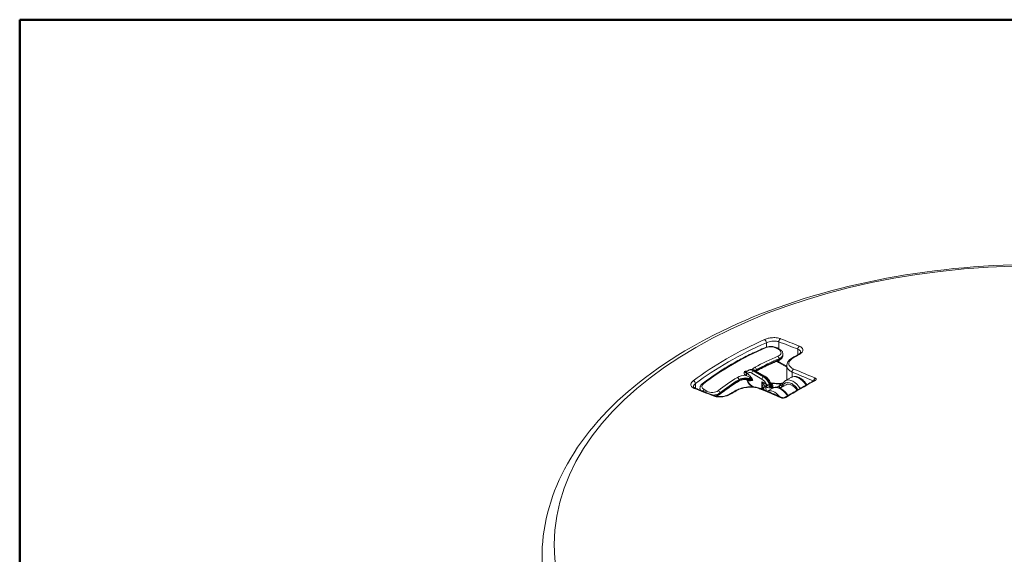
# Model space of a CAD drawing. Units: inches. Extents: x 2 to 108, y 2 to 83.
# Drawn here: x 2 to 28, y 69 to 83 of the extents above; entities that cross this region are included whole.
import ezdxf

# ---------------------------------------------------------------- set-up
doc = ezdxf.new("R2010")
doc.units = ezdxf.units.IN
doc.header["$LTSCALE"] = 10
doc.header["$MEASUREMENT"] = 0
doc.layers.get('0').update_dxf_attribs({"lineweight": 25})
for name, color, linetype, lineweight in [('Border (ANSI)', 7, 'Continuous', 80), ('Visible (ANSI)', 7, 'Continuous', 9), ('Visible Narrow (ANSI)', 7, 'Continuous', 5)]:
    doc.layers.add(name, color=color, linetype=linetype, lineweight=lineweight)

# ---------------------------------------------------------------- blocks, each defined once
blk = doc.blocks.new('Borders WWS Border')
at = {"layer": 'Border (ANSI)', "lineweight": 50}
for p, q in [((0.2, 8.3), (10.8, 8.3)), ((0.2, 0.2), (0.2, 8.3))]:
    blk.add_line(p, q, dxfattribs=at)

msp = doc.modelspace()

# ---------------------------------------------------------------- linework, layer by layer
at = {"layer": 'Visible (ANSI)'}
for p, q in [((21.761, 74.417), (21.695, 74.455)), ((21.845, 74.272), (21.845, 74.292)), ((21.941, 73.993), (21.941, 73.621)), ((20.945, 73.873), (20.962, 73.883)), ((21.112, 73.873), (21.377, 73.72)), ((21.295, 73.418), (21.295, 73.553)), ((21.773, 73.409), (21.927, 73.498)), ((21.912, 73.605), (22.063, 73.692)), ((19.687, 73.392), (19.687, 73.412)), ((21.045, 73.45), (21.057, 73.442)), ((21.435, 73.329), (21.577, 73.411)), ((15.581, 69.118), (15.581, 69.085))]:
    msp.add_line(p, q, dxfattribs=at)
msp.add_ellipse((28.465, 69.34), major_axis=(-12.569, 0), ratio=0.57735, dxfattribs=at)
for centre, major_axis, ratio, start_param, end_param in [((22.077, 73.238), (-0.15, 0.26), 0.57735, 4.82576, 6.283185), ((20.487, 73.199), (-0.0321, 0.0537), 0.5665, 0.000025, 0.000032)]:
    msp.add_ellipse(centre, major_axis=major_axis, ratio=ratio, start_param=start_param, end_param=end_param, dxfattribs=at)
for points, knots in [([(15.581, 69.118), (15.598, 69.912), (15.825, 70.703), (16.675, 72.213), (17.311, 72.931), (18.94, 74.226), (19.944, 74.799), (22.205, 75.728), (23.463, 76.084), (26.102, 76.544), (27.482, 76.65), (30.228, 76.601), (31.593, 76.447), (34.176, 75.895), (35.393, 75.496), (37.558, 74.487), (38.506, 73.877), (40.025, 72.498), (40.599, 71.73), (41.199, 70.332), (41.335, 69.726), (41.348, 69.118)], [3.939334, 3.939334, 3.939334, 3.939334, 4.240944, 4.240944, 4.554903, 4.554903, 4.879179, 4.879179, 5.204294, 5.204294, 5.528528, 5.528528, 5.852441, 5.852441, 6.176818, 6.176818, 6.502055, 6.502055, 6.825369, 6.825369, 7.056241, 7.056241, 7.056241, 7.056241]), ([(21.695, 74.455), (21.678, 74.465), (21.659, 74.473), (21.62, 74.486), (21.599, 74.49), (21.557, 74.496), (21.535, 74.497), (21.492, 74.495), (21.47, 74.492), (21.429, 74.484), (21.409, 74.478), (21.391, 74.47)], [0, 0, 0, 0, 0.283531, 0.283531, 0.567062, 0.567062, 0.850594, 0.850594, 1.134125, 1.134125, 1.417656, 1.417656, 1.417656, 1.417656]), ([(21.391, 74.47), (21.265, 74.417), (21.142, 74.361), (20.903, 74.246), (20.786, 74.187), (20.56, 74.064), (20.449, 74), (20.236, 73.869), (20.133, 73.802), (19.933, 73.663), (19.837, 73.592), (19.745, 73.519)], [1.4176561, 1.4176561, 1.4176561, 1.4176561, 1.4789122, 1.4789122, 1.5401683, 1.5401683, 1.6014244, 1.6014244, 1.6626805, 1.6626805, 1.7239366, 1.7239366, 1.7239366, 1.7239366]), ([(21.845, 74.272), (21.845, 74.259), (21.843, 74.247), (21.835, 74.223), (21.83, 74.212), (21.816, 74.191), (21.808, 74.182), (21.79, 74.165), (21.78, 74.158), (21.758, 74.144), (21.747, 74.138), (21.735, 74.133)], [0.7853982, 0.7853982, 0.7853982, 0.7853982, 0.9711473, 0.9711473, 1.1568965, 1.1568965, 1.3426456, 1.3426456, 1.5283947, 1.5283947, 1.7141439, 1.7141439, 1.7141439, 1.7141439]), ([(21.845, 74.292), (21.845, 74.303), (21.844, 74.313), (21.838, 74.333), (21.834, 74.343), (21.824, 74.361), (21.818, 74.37), (21.804, 74.385), (21.796, 74.392), (21.78, 74.406), (21.771, 74.412), (21.761, 74.417)], [5.4977871, 5.4977871, 5.4977871, 5.4977871, 5.6548668, 5.6548668, 5.8119464, 5.8119464, 5.969026, 5.969026, 6.1261057, 6.1261057, 6.2831853, 6.2831853, 6.2831853, 6.2831853]), ([(22.245, 74.286), (22.236, 74.281), (22.226, 74.276), (22.206, 74.265), (22.197, 74.259), (22.177, 74.249), (22.168, 74.243), (22.148, 74.232), (22.138, 74.227), (22.119, 74.216), (22.109, 74.211), (22.099, 74.205)], [1.55217493, 1.55217493, 1.55217493, 1.55217493, 1.552782016, 1.552782016, 1.553389102, 1.553389102, 1.553996189, 1.553996189, 1.554603275, 1.554603275, 1.555210362, 1.555210362, 1.555210362, 1.555210362]), ([(22.307, 74.347), (22.307, 74.346), (22.306, 74.344), (22.305, 74.34), (22.303, 74.336), (22.298, 74.329), (22.295, 74.324), (22.285, 74.314), (22.279, 74.308), (22.264, 74.297), (22.255, 74.292), (22.245, 74.286)], [0.6419372, 0.6419372, 0.6419372, 0.6419372, 0.7694036, 0.7694036, 0.89687, 0.89687, 1.0243364, 1.0243364, 1.1518028, 1.1518028, 1.2792692, 1.2792692, 1.2792692, 1.2792692]), ([(21.735, 74.133), (21.693, 74.115), (21.653, 74.097), (21.572, 74.061), (21.531, 74.042), (21.452, 74.005), (21.412, 73.986), (21.334, 73.948), (21.295, 73.928), (21.22, 73.89), (21.184, 73.871), (21.148, 73.853)], [1.42744876, 1.42744876, 1.42744876, 1.42744876, 1.44764116, 1.44764116, 1.46783356, 1.46783356, 1.48802596, 1.48802596, 1.50821836, 1.50821836, 1.52735639, 1.52735639, 1.52735639, 1.52735639]), ([(22.099, 74.205), (22.081, 74.195), (22.064, 74.184), (22.033, 74.161), (22.019, 74.148), (21.993, 74.122), (21.981, 74.108), (21.962, 74.078), (21.955, 74.062), (21.944, 74.028), (21.941, 74.01), (21.941, 73.993)], [0.0000007, 0.0000007, 0.0000007, 0.0000007, 0.1725997, 0.1725997, 0.3451987, 0.3451987, 0.5177977, 0.5177977, 0.6903967, 0.6903967, 0.8629957, 0.8629957, 0.8629957, 0.8629957]), ([(20.902, 73.834), (20.903, 73.834), (20.903, 73.834), (20.903, 73.834), (20.904, 73.834), (20.904, 73.835), (20.904, 73.835), (20.905, 73.836), (20.905, 73.836), (20.906, 73.837), (20.906, 73.837), (20.906, 73.837)], [2.3561945, 2.3561945, 2.3561945, 2.3561945, 2.4085544, 2.4085544, 2.4609142, 2.4609142, 2.5132741, 2.5132741, 2.565634, 2.565634, 2.6179939, 2.6179939, 2.6179939, 2.6179939]), ([(20.945, 73.873), (20.942, 73.871), (20.939, 73.869), (20.933, 73.865), (20.93, 73.863), (20.925, 73.858), (20.922, 73.856), (20.917, 73.851), (20.915, 73.848), (20.91, 73.843), (20.908, 73.84), (20.906, 73.837)], [5.4977871, 5.4977871, 5.4977871, 5.4977871, 5.550147, 5.550147, 5.6025069, 5.6025069, 5.6548668, 5.6548668, 5.7072267, 5.7072267, 5.7595865, 5.7595865, 5.7595865, 5.7595865]), ([(20.962, 73.883), (20.971, 73.888), (20.981, 73.892), (21.002, 73.898), (21.012, 73.899), (21.033, 73.899), (21.043, 73.898), (21.064, 73.894), (21.074, 73.891), (21.093, 73.883), (21.103, 73.879), (21.112, 73.873)], [0.7853982, 0.7853982, 0.7853982, 0.7853982, 0.9424778, 0.9424778, 1.0995574, 1.0995574, 1.2566371, 1.2566371, 1.4137167, 1.4137167, 1.5707963, 1.5707963, 1.5707963, 1.5707963]), ([(19.745, 73.519), (19.738, 73.514), (19.732, 73.509), (19.72, 73.496), (19.715, 73.49), (19.706, 73.476), (19.701, 73.469), (19.695, 73.454), (19.692, 73.446), (19.688, 73.429), (19.687, 73.42), (19.687, 73.412)], [1.7239366, 1.7239366, 1.7239366, 1.7239366, 1.8503882, 1.8503882, 1.9768397, 1.9768397, 2.1032913, 2.1032913, 2.2297429, 2.2297429, 2.3561945, 2.3561945, 2.3561945, 2.3561945]), ([(20.685, 73.586), (20.651, 73.564), (20.616, 73.542), (20.549, 73.497), (20.515, 73.475), (20.449, 73.43), (20.416, 73.407), (20.351, 73.361), (20.319, 73.338), (20.256, 73.291), (20.225, 73.268), (20.195, 73.244)], [1.6131819, 1.6131819, 1.6131819, 1.6131819, 1.6333743, 1.6333743, 1.6535667, 1.6535667, 1.6737591, 1.6737591, 1.6939515, 1.6939515, 1.7141439, 1.7141439, 1.7141439, 1.7141439]), ([(20.685, 73.586), (20.697, 73.593), (20.709, 73.599), (20.738, 73.611), (20.753, 73.616), (20.786, 73.625), (20.803, 73.628), (20.839, 73.633), (20.858, 73.634), (20.894, 73.634), (20.913, 73.633), (20.931, 73.631)], [4.670003, 4.670003, 4.670003, 4.670003, 4.873562, 4.873562, 5.077121, 5.077121, 5.28068, 5.28068, 5.484239, 5.484239, 5.687798, 5.687798, 5.687798, 5.687798]), ([(20.901, 73.627), (20.9, 73.629), (20.899, 73.63), (20.898, 73.632), (20.898, 73.633), (20.898, 73.634)], [3.66519143, 3.66519143, 3.66519143, 3.66519143, 3.69948484, 3.69948484, 3.71387403, 3.71387403, 3.71387403, 3.71387403]), ([(20.901, 73.627), (20.906, 73.613), (20.913, 73.598), (20.928, 73.57), (20.936, 73.556), (20.955, 73.53), (20.965, 73.518), (20.986, 73.495), (20.997, 73.484), (21.02, 73.465), (21.032, 73.457), (21.045, 73.45)], [0.523599, 0.523599, 0.523599, 0.523599, 0.733038, 0.733038, 0.942478, 0.942478, 1.151917, 1.151917, 1.361357, 1.361357, 1.570796, 1.570796, 1.570796, 1.570796]), ([(21.295, 73.553), (21.295, 73.554), (21.295, 73.555), (21.295, 73.559), (21.295, 73.562), (21.297, 73.566), (21.298, 73.568), (21.3, 73.571), (21.301, 73.572), (21.302, 73.573), (21.302, 73.573), (21.302, 73.573)], [0, 0, 0, 0, 0.00813526, 0.00813526, 0.03942553, 0.03942553, 0.06210886, 0.06210886, 0.08343135, 0.08343135, 0.08378346, 0.08378346, 0.08378346, 0.08378346]), ([(21.377, 73.72), (21.39, 73.713), (21.402, 73.704), (21.425, 73.685), (21.436, 73.675), (21.457, 73.652), (21.467, 73.639), (21.486, 73.613), (21.494, 73.6), (21.509, 73.572), (21.516, 73.557), (21.522, 73.542)], [1.570796, 1.570796, 1.570796, 1.570796, 1.780236, 1.780236, 1.989675, 1.989675, 2.199115, 2.199115, 2.408554, 2.408554, 2.617994, 2.617994, 2.617994, 2.617994]), ([(21.541, 73.543), (21.534, 73.544), (21.527, 73.545), (21.52, 73.547), (21.52, 73.547), (21.52, 73.547)], [2.26920591, 2.26920591, 2.26920591, 2.26920591, 2.33172538, 2.33172538, 2.33474189, 2.33474189, 2.33474189, 2.33474189]), ([(21.532, 73.52), (21.531, 73.521), (21.53, 73.523), (21.529, 73.526), (21.528, 73.527), (21.527, 73.53), (21.526, 73.532), (21.525, 73.535), (21.524, 73.536), (21.523, 73.539), (21.522, 73.541), (21.522, 73.542)], [5.5881195, 5.5881195, 5.5881195, 5.5881195, 5.6224129, 5.6224129, 5.6567063, 5.6567063, 5.6909997, 5.6909997, 5.7252931, 5.7252931, 5.7595865, 5.7595865, 5.7595865, 5.7595865]), ([(21.553, 73.541), (21.553, 73.541), (21.552, 73.542), (21.55, 73.542), (21.549, 73.542), (21.548, 73.542), (21.547, 73.542), (21.545, 73.542), (21.544, 73.542), (21.543, 73.543), (21.542, 73.543), (21.541, 73.543)], [0, 0, 0, 0, 0.00768684, 0.00768684, 0.01537368, 0.01537368, 0.02306051, 0.02306051, 0.03074735, 0.03074735, 0.03843419, 0.03843419, 0.03843419, 0.03843419]), ([(21.79, 73.534), (21.775, 73.534), (21.759, 73.533), (21.727, 73.533), (21.711, 73.533), (21.679, 73.533), (21.664, 73.534), (21.632, 73.535), (21.616, 73.536), (21.585, 73.539), (21.569, 73.54), (21.553, 73.541)], [2.2931854, 2.2931854, 2.2931854, 2.2931854, 2.3397833, 2.3397833, 2.3863811, 2.3863811, 2.4329789, 2.4329789, 2.4795768, 2.4795768, 2.5261746, 2.5261746, 2.5261746, 2.5261746]), ([(21.79, 73.534), (21.803, 73.535), (21.816, 73.536), (21.836, 73.539), (21.842, 73.54), (21.849, 73.541)], [0, 0, 0, 0, 0.1122682, 0.1122682, 0.1705394, 0.1705394, 0.1705394, 0.1705394]), ([(21.828, 73.503), (21.829, 73.504), (21.829, 73.504), (21.83, 73.504), (21.83, 73.505), (21.831, 73.506), (21.831, 73.506), (21.832, 73.508), (21.833, 73.508), (21.834, 73.51), (21.834, 73.512), (21.835, 73.513)], [2.3561945, 2.3561945, 2.3561945, 2.3561945, 2.4402327, 2.4402327, 2.5242709, 2.5242709, 2.6083091, 2.6083091, 2.6923472, 2.6923472, 2.7763854, 2.7763854, 2.7763854, 2.7763854]), ([(21.835, 73.513), (21.838, 73.521), (21.842, 73.528), (21.85, 73.543), (21.854, 73.549), (21.864, 73.563), (21.869, 73.569), (21.88, 73.581), (21.886, 73.586), (21.899, 73.596), (21.905, 73.601), (21.912, 73.605)], [0.3652072, 0.3652072, 0.3652072, 0.3652072, 0.4492454, 0.4492454, 0.5332836, 0.5332836, 0.6173218, 0.6173218, 0.70136, 0.70136, 0.7853982, 0.7853982, 0.7853982, 0.7853982]), ([(22.661, 73.612), (22.609, 73.583), (22.558, 73.554), (22.455, 73.495), (22.404, 73.466), (22.301, 73.407), (22.25, 73.377), (22.147, 73.318), (22.096, 73.288), (21.993, 73.228), (21.942, 73.198), (21.891, 73.168)], [1.56281067, 1.56281067, 1.56281067, 1.56281067, 1.56600492, 1.56600492, 1.56919917, 1.56919917, 1.57239343, 1.57239343, 1.57558768, 1.57558768, 1.5787805, 1.5787805, 1.5787805, 1.5787805]), ([(22.063, 73.692), (22.084, 73.704), (22.109, 73.712), (22.161, 73.716), (22.19, 73.713), (22.25, 73.695), (22.282, 73.68), (22.344, 73.637), (22.374, 73.61), (22.424, 73.555), (22.445, 73.528), (22.463, 73.5)], [0.785398, 0.785398, 0.785398, 0.785398, 1.045367, 1.045367, 1.329812, 1.329812, 1.657296, 1.657296, 1.998762, 1.998762, 2.267361, 2.267361, 2.267361, 2.267361]), ([(22.662, 73.613), (22.662, 73.613), (22.662, 73.613), (22.662, 73.613), (22.661, 73.613), (22.661, 73.612), (22.661, 73.612), (22.661, 73.612)], [1.63763195, 1.63763195, 1.63763195, 1.63763195, 1.64307076, 1.64307076, 1.67434268, 1.67434268, 1.67588042, 1.67588042, 1.67588042, 1.67588042]), ([(19.567, 73.407), (19.558, 73.411), (19.551, 73.414), (19.538, 73.422), (19.533, 73.426), (19.525, 73.433), (19.522, 73.436), (19.518, 73.441), (19.517, 73.443), (19.517, 73.446), (19.516, 73.447), (19.516, 73.448)], [3.882952, 3.882952, 3.882952, 3.882952, 4.0080411, 4.0080411, 4.1331302, 4.1331302, 4.2582194, 4.2582194, 4.3833085, 4.3833085, 4.5083977, 4.5083977, 4.5083977, 4.5083977]), ([(20.06, 73.213), (20.027, 73.226), (19.994, 73.239), (19.928, 73.265), (19.895, 73.278), (19.83, 73.304), (19.797, 73.317), (19.731, 73.343), (19.698, 73.356), (19.633, 73.382), (19.6, 73.395), (19.567, 73.407)], [4.8635165, 4.8635165, 4.8635165, 4.8635165, 4.86556867, 4.86556867, 4.86762084, 4.86762084, 4.86967302, 4.86967302, 4.87172519, 4.87172519, 4.87377737, 4.87377737, 4.87377737, 4.87377737]), ([(19.692, 73.358), (19.692, 73.359), (19.692, 73.36), (19.689, 73.37), (19.687, 73.381), (19.687, 73.392)], [3.7607329, 3.7607329, 3.7607329, 3.7607329, 3.7699112, 3.7699112, 3.9269908, 3.9269908, 3.9269908, 3.9269908]), ([(20.455, 73.253), (20.438, 73.242), (20.418, 73.233), (20.372, 73.216), (20.347, 73.208), (20.293, 73.197), (20.264, 73.193), (20.208, 73.189), (20.18, 73.189), (20.129, 73.194), (20.105, 73.198), (20.076, 73.207), (20.067, 73.209), (20.06, 73.213)], [0.000001, 0.000001, 0.000001, 0.000001, 0.220416, 0.220416, 0.452131, 0.452131, 0.691188, 0.691188, 0.933106, 0.933106, 1.172103, 1.172103, 1.279303, 1.279303, 1.279303, 1.279303]), ([(20.195, 73.244), (20.177, 73.23), (20.156, 73.219), (20.123, 73.206), (20.112, 73.203), (20.101, 73.2)], [1.4274488, 1.4274488, 1.4274488, 1.4274488, 1.7684922, 1.7684922, 1.9230391, 1.9230391, 1.9230391, 1.9230391]), ([(20.601, 73.34), (20.591, 73.334), (20.581, 73.328), (20.562, 73.317), (20.552, 73.311), (20.532, 73.299), (20.523, 73.293), (20.503, 73.282), (20.494, 73.276), (20.474, 73.264), (20.464, 73.258), (20.455, 73.253)], [1.58638241, 1.58638241, 1.58638241, 1.58638241, 1.586989496, 1.586989496, 1.587596581, 1.587596581, 1.588203667, 1.588203667, 1.588810753, 1.588810753, 1.589417839, 1.589417839, 1.589417839, 1.589417839]), ([(21.267, 73.399), (21.23, 73.414), (21.188, 73.426), (21.1, 73.44), (21.053, 73.444), (20.958, 73.443), (20.909, 73.439), (20.813, 73.422), (20.766, 73.41), (20.678, 73.38), (20.637, 73.361), (20.601, 73.34)], [0, 0, 0, 0, 0.346272, 0.346272, 0.692545, 0.692545, 1.038817, 1.038817, 1.385089, 1.385089, 1.731362, 1.731362, 1.731362, 1.731362]), ([(21.829, 73.162), (21.791, 73.178), (21.754, 73.194), (21.679, 73.226), (21.641, 73.242), (21.566, 73.274), (21.529, 73.289), (21.454, 73.321), (21.416, 73.337), (21.342, 73.368), (21.304, 73.383), (21.267, 73.399)], [4.84078001, 4.84078001, 4.84078001, 4.84078001, 4.8431127, 4.8431127, 4.84544539, 4.84544539, 4.84777809, 4.84777809, 4.85011078, 4.85011078, 4.85244347, 4.85244347, 4.85244347, 4.85244347]), ([(21.302, 73.389), (21.302, 73.389), (21.302, 73.389), (21.301, 73.391), (21.3, 73.394), (21.298, 73.398), (21.297, 73.4), (21.295, 73.407), (21.295, 73.413), (21.295, 73.418)], [-0.00035271, -0.00035271, -0.00035271, -0.00035271, 0, 0, 0.01796935, 0.01796935, 0.03648239, 0.03648239, 0.07970243, 0.07970243, 0.07970243, 0.07970243]), ([(21.34, 73.372), (21.339, 73.375), (21.338, 73.377), (21.336, 73.382), (21.335, 73.384), (21.333, 73.387), (21.332, 73.388), (21.331, 73.39), (21.331, 73.39), (21.331, 73.39)], [2.2692059, 2.2692059, 2.2692059, 2.2692059, 2.3317254, 2.3317254, 2.3942448, 2.3942448, 2.4567643, 2.4567643, 2.5061145, 2.5061145, 2.5061145, 2.5061145]), ([(21.34, 73.372), (21.34, 73.371), (21.341, 73.371), (21.341, 73.37), (21.341, 73.37), (21.341, 73.369), (21.341, 73.368), (21.341, 73.368), (21.342, 73.368), (21.342, 73.368)], [0, 0, 0, 0, 0.00768684, 0.00768684, 0.01537368, 0.01537368, 0.02306051, 0.02306051, 0.02426571, 0.02426571, 0.02426571, 0.02426571]), ([(21.978, 73.219), (21.962, 73.243), (21.944, 73.266), (21.899, 73.319), (21.869, 73.347), (21.806, 73.393), (21.773, 73.411), (21.708, 73.432), (21.675, 73.436), (21.619, 73.43), (21.597, 73.423), (21.577, 73.411)], [4.014354, 4.014354, 4.014354, 4.014354, 4.245215, 4.245215, 4.583614, 4.583614, 4.925052, 4.925052, 5.255295, 5.255295, 5.497787, 5.497787, 5.497787, 5.497787]), ([(21.891, 73.168), (21.89, 73.167), (21.888, 73.167), (21.885, 73.165), (21.883, 73.164), (21.877, 73.162), (21.874, 73.162), (21.868, 73.16), (21.864, 73.16), (21.856, 73.159), (21.853, 73.159), (21.845, 73.159), (21.842, 73.159), (21.837, 73.16), (21.834, 73.16), (21.831, 73.161), (21.83, 73.162), (21.829, 73.162), (21.829, 73.162), (21.829, 73.162)], [1.0088981, 1.0088981, 1.0088981, 1.0088981, 1.0425132, 1.0425132, 1.0801171, 1.0801171, 1.1219536, 1.1219536, 1.1671577, 1.1671577, 1.213757, 1.213757, 1.2591183, 1.2591183, 1.3007856, 1.3007856, 1.3376769, 1.3376769, 1.3427106, 1.3427106, 1.3427106, 1.3427106])]:
    msp.add_open_spline(points, degree=3, knots=knots, dxfattribs=at)
at = {"layer": 'Visible Narrow (ANSI)'}
for p, q in [((21.412, 74.592), (21.412, 74.478)), ((21.74, 74.616), (21.74, 74.43)), ((21.67, 74.453), (21.736, 74.414)), ((22.232, 74.422), (22.232, 74.279)), ((21.729, 74.078), (21.941, 73.955)), ((21.74, 74.135), (21.74, 74.096)), ((21.941, 73.98), (21.74, 74.096)), ((21.745, 74.156), (21.745, 74.176)), ((20.858, 73.85), (20.84, 73.84)), ((21.034, 73.799), (21.299, 73.646)), ((21.087, 73.871), (21.07, 73.86)), ((21.335, 73.707), (21.07, 73.86)), ((21.087, 73.871), (21.352, 73.718)), ((21.152, 73.872), (21.152, 73.893)), ((22.086, 73.828), (22.086, 73.703)), ((19.568, 73.527), (19.568, 73.407)), ((20.696, 73.629), (20.696, 73.608)), ((21.091, 73.44), (21.034, 73.473)), ((21.056, 73.613), (21.056, 73.633)), ((21.416, 73.507), (21.302, 73.573)), ((21.335, 73.707), (21.352, 73.718)), ((21.506, 73.527), (21.488, 73.517)), ((21.763, 73.475), (21.69, 73.433)), ((21.792, 73.525), (21.766, 73.51)), ((19.863, 73.333), (19.796, 73.371)), ((20.204, 73.267), (20.204, 73.287)), ((21.302, 73.389), (21.334, 73.371)), ((21.564, 73.422), (21.582, 73.432))]:
    msp.add_line(p, q, dxfattribs=at)
for centre, major_axis, ratio, start_param, end_param in [((21.374, 74.62), (-0.0253, 0.0571), 0.493051, 3.984308, 5.722089), ((21.528, 74.371), (0.2, 0), 0.57735, 0.785398, 2.203054), ((29.54, 14.787), (34.326, -59.455), 0.57735, 2.507322, 2.517582), ((29.585, 14.813), (-34.358, 59.509), 0.57735, 5.648915, 5.659177), ((22.276, 74.447), (0.0233, 0.058), 0.657691, 0.674454, 2.268311), ((25.887, 70.936), (7.575, 0), 0.57735, 2.203054, 2.509335), ((26.311, 70.692), (-7.675, 0), 0.57735, 5.35444, 5.455402), ((21.41, 74.424), (-0.0195, 0.0461), 0.482523, 5.563479, 6.283185), ((21.67, 74.412), (0.025, 0.0433), 0.57735, 0, 0.785398), ((21.595, 74.333), (0.2, 0), 0.57735, 5.35444, 7.068583), ((21.715, 74.199), (0.0198, -0.0459), 0.48895, 0.847496, 2.418292), ((21.736, 74.374), (0.025, 0.0433), 0.57735, 0, 0.785398), ((21.595, 74.292), (0.25, 0), 0.57735, 5.35444, 6.283185), ((21.595, 74.272), (0.25, 0), 0.57735, 5.35444, 6.283185), ((21.375, 18.259), (33.999, 58.888), 0.57735, 0.766777, 0.769812), ((22.276, 74.232), (-0.0304, 0.0546), 0.588012, 5.653663, 6.283178), ((26.311, 70.651), (7.625, 0), 0.57735, 2.212847, 2.313809), ((26.311, 70.63), (-7.625, 0), 0.57735, 5.35444, 5.455402), ((21.564, 73.981), (0.235, 0), 0.57735, 0.791925, 1.118675), ((21.564, 73.993), (-0.25, 0), 0.57735, 3.933317, 4.156993), ((21.715, 74.179), (0.0198, -0.0459), 0.48895, 0, 0.847496), ((22.13, 74.151), (-0.0305, 0.0545), 0.586278, 5.6521, 6.283191), ((20.88, 73.572), (-0.3, 0), 0.57735, 4.758025, 5.540173), ((20.84, 73.942), (0.062, -0.108), 0.57735, 5.497787, 6.283185), ((20.858, 73.952), (0.063, -0.108), 0.57735, 5.497787, 6.096221), ((20.863, 73.788), (0.0337, 0.037), 0.689424, 4.063989, 5.509458), ((20.866, 73.786), (-0.0321, -0.0383), 0.672763, 0.89523, 2.358841), ((20.881, 73.774), (-0.0295, -0.0404), 0.495871, 0.976465, 2.414304), ((20.947, 73.809), (-0.0409, 0.0288), 0.788675, 0, 0.967237), ((21.034, 73.636), (-0.1, 0.173), 0.57735, 5.497787, 6.481748), ((21.07, 73.656), (-0.125, 0.217), 0.57735, 5.497787, 6.283185), ((21.087, 73.667), (-0.125, 0.217), 0.57735, 5.497787, 6.283185), ((21.07, 73.82), (0.025, 0.0433), 0.57735, 0.785398, 2.356194), ((21.322, 73.827), (-0.3, 0), 0.57735, 5.455402, 5.867234), ((21.087, 73.83), (0.025, 0.0433), 0.57735, 0, 0.785398), ((21.322, 73.786), (0.25, 0), 0.57735, 2.313809, 2.52414), ((21.119, 73.914), (0.0234, -0.0442), 0.552368, 0.805711, 2.376508), ((21.322, 73.766), (-0.25, 0), 0.57735, 5.455402, 5.564995), ((21.119, 73.894), (0.0234, -0.0442), 0.552368, 0.217626, 0.805711), ((22.263, 73.345), (-0.2, 0.346), 0.57735, 4.796705, 6.283185), ((22.13, 73.853), (0.0239, 0.0577), 0.652294, 0.695714, 2.275645), ((28.864, 14.396), (34.334, -59.468), 0.57735, 2.484862, 2.496249), ((28.909, 14.422), (-34.365, 59.522), 0.57735, 5.626178, 5.637842), ((19.518, 73.549), (-0.0376, 0.0499), 0.651259, 3.852034, 5.589815), ((19.937, 73.453), (-0.2, 0), 0.57735, 5.650927, 7.068583), ((19.776, 73.48), (-0.0309, 0.0393), 0.658664, 5.408554, 6.283185), ((26.311, 70.692), (-7.675, 0), 0.57735, 5.540173, 5.641135), ((26.311, 70.651), (7.625, 0), 0.57735, 2.39858, 2.499542), ((26.311, 70.63), (-7.625, 0), 0.57735, 5.540173, 5.641135), ((20.659, 73.648), (0.0266, -0.0423), 0.601296, 0.763288, 2.334084), ((20.659, 73.628), (0.0266, -0.0423), 0.601296, 0, 0.763288), ((20.88, 73.531), (0.25, 0), 0.57735, 0.785398, 2.39858), ((20.88, 73.511), (-0.25, 0), 0.57735, 3.926991, 5.540173), ((20.947, 73.645), (-0.0466, -0.0181), 0.211325, 0, 0.379234), ((20.863, 73.604), (0.0337, 0.037), 0.689424, 5.760114, 5.998867), ((20.866, 73.602), (0.0321, 0.0383), 0.672763, 5.714805, 6.015473), ((20.881, 73.593), (0.0195, 0.046), 0.648674, 5.422012, 5.976536), ((21.034, 73.636), (-0.1, 0.173), 0.57735, 1.372234, 2.356194), ((21.07, 73.493), (-0.025, -0.0433), 0.57735, 5.497787, 6.283185), ((21.335, 73.667), (0.025, 0.0433), 0.57735, 0.785398, 2.356194), ((21.299, 73.483), (0.1, -0.173), 0.57735, 1.382805, 2.356194), ((21.335, 73.503), (-0.125, 0.217), 0.57735, 4.45059, 5.497787), ((21.352, 73.677), (0.025, 0.0433), 0.57735, 0, 0.785398), ((21.352, 73.513), (0.125, -0.217), 0.57735, 1.308997, 2.356194), ((21.381, 73.487), (0.025, 0.0433), 0.57735, 4.018938, 5.497787), ((21.404, 73.476), (-0.0172, -0.0469), 0.437448, 0.697156, 2.142624), ((21.457, 73.514), (0.0466, 0.0181), 0.211325, 4.026187, 5.344303), ((21.564, 73.524), (-0.062, 0.108), 0.57735, 1.308997, 2.356194), ((21.475, 73.524), (0.0466, 0.0181), 0.211325, 5.344303, 6.283185), ((21.582, 73.534), (0.062, -0.108), 0.57735, 4.45059, 5.497787), ((21.54, 73.579), (-0.025, -0.0433), 0.57735, 0.358513, 0.693451), ((21.559, 73.565), (-0.0337, -0.037), 0.689424, 0.139669, 0.922397), ((21.534, 73.494), (0.0075, 0.0494), 0.119431, 0, 0.553494), ((21.548, 73.492), (0.0049, 0.0498), 0.138121, 0, 0.622339), ((21.726, 74.13), (1.05, 0), 0.57735, 4.542409, 4.775398), ((21.777, 73.064), (-0.2, 0.346), 0.57735, 4.794851, 6.283185), ((21.763, 73.516), (0.05, 0.0014), 0.816384, 4.688909, 5.349863), ((21.766, 73.612), (0.062, -0.108), 0.57735, 5.497787, 6.283185), ((21.792, 73.484), (-0.0018, 0.05), 0.051413, 5.666769, 6.283185), ((21.73, 73.591), (0.087, -0.152), 0.57735, 0.013427, 0.420191), ((21.881, 73.494), (-0.0463, 0.0189), 0.74547, 0, 1.04753), ((22.077, 73.238), (-0.175, 0.303), 0.57735, 4.80959, 6.703376), ((22.112, 73.258), (-0.2, 0.346), 0.57735, 4.797443, 6.283185), ((22.301, 17.724), (34.089, 59.044), 0.57735, 0.77741, 0.793386), ((22.691, 73.617), (0.0246, 0.0575), 0.646521, 0.703276, 2.049171), ((27.344, 13.519), (34.358, -59.509), 0.57735, 2.507322, 2.517585), ((19.937, 73.412), (-0.25, 0), 0.57735, 0, 0.434228), ((19.937, 73.392), (-0.25, 0), 0.57735, 0, 0.237481), ((19.796, 73.33), (-0.025, -0.0433), 0.57735, 3.926991, 5.038586), ((19.863, 73.292), (-0.025, -0.0433), 0.57735, 3.926991, 4.808196), ((20.004, 73.414), (-0.2, 0), 0.57735, 0.785398, 2.499542), ((20.004, 73.373), (0.25, 0), 0.57735, 4.767777, 5.641135), ((20.036, 73.155), (0.0233, 0.058), 0.657691, 0, 0.720576), ((20.004, 73.353), (-0.25, 0), 0.57735, 1.797181, 2.499542), ((20.164, 73.304), (0.0306, -0.0396), 0.653907, 0.702684, 2.27348), ((20.164, 73.284), (0.0306, -0.0396), 0.653907, 0, 0.702684), ((20.487, 73.199), (-0.0321, 0.0536), 0.5665, 5.635045, 6.283185), ((21.375, 18.259), (33.999, 58.888), 0.57735, 0.800984, 0.80402), ((20.633, 73.286), (-0.032, 0.0537), 0.568289, 5.636507, 6.283185), ((21.243, 73.341), (0.0239, 0.0577), 0.652293, 0, 0.713984), ((28.021, 13.909), (34.365, -59.522), 0.57735, 2.484586, 2.496249), ((21.387, 73.409), (-0.0479, -0.0144), 0.771505, 4.550672, 6.045668), ((21.387, 73.388), (-0.0472, -0.0165), 0.831631, 6.010244, 6.283185), ((21.39, 73.4), (-0.0479, -0.0142), 0.804729, 4.47757, 6.048366), ((20.355, 73.298), (1, 0), 0.57735, 0.11678, 0.16998), ((21.39, 73.38), (-0.0479, -0.0142), 0.804729, 6.048366, 6.226117), ((20.355, 73.277), (1, 0), 0.57735, 0.156399, 0.16998), ((20.355, 73.339), (1.05, 0), 0.57735, 0.004528, 0.16998), ((21.626, 72.978), (-0.2, 0.346), 0.57735, 5.022095, 6.23994), ((21.784, 73.42), (0.0462, 0.019), 0.184263, 0.627853, 2.172927), ((21.759, 73.432), (-0.05, 0.0866), 0.57735, 4.439888, 4.484753), ((21.804, 73.105), (0.0246, 0.0575), 0.646521, 0, 0.721547), ((28.465, 69.026), (12.884, 0), 0.57735, 3.12925, 6.295528)]:
    msp.add_ellipse(centre, major_axis=major_axis, ratio=ratio, start_param=start_param, end_param=end_param, dxfattribs=at)
for points, knots in [([(21.368, 74.675), (21.018, 74.521), (20.687, 74.353), (20.066, 73.994), (19.776, 73.803), (19.51, 73.603)], [-6.687375, -6.687375, -6.687375, -6.687375, -3.343687, -3.343687, 0, 0, 0, 0]), ([(19.568, 73.527), (19.832, 73.726), (20.119, 73.915), (20.736, 74.271), (21.065, 74.438), (21.412, 74.592)], [0, 0, 0, 0, 3.343687, 3.343687, 6.687375, 6.687375, 6.687375, 6.687375]), ([(21.778, 74.697), (21.773, 74.699), (21.768, 74.701), (21.726, 74.714), (21.681, 74.722), (21.593, 74.725), (21.551, 74.722), (21.478, 74.711), (21.447, 74.704), (21.401, 74.689), (21.383, 74.683), (21.368, 74.675)], [-11.197502, -11.197502, -11.197502, -11.197502, -11.147125, -11.147125, -10.767925, -10.767925, -10.450301, -10.450301, -10.205974, -10.205974, -10.05327, -10.05327, -10.05327, -10.05327]), ([(21.412, 74.592), (21.425, 74.597), (21.438, 74.603), (21.476, 74.615), (21.5, 74.621), (21.559, 74.631), (21.592, 74.634), (21.663, 74.633), (21.699, 74.628), (21.732, 74.619), (21.736, 74.618), (21.74, 74.616)], [10.05327, 10.05327, 10.05327, 10.05327, 10.205974, 10.205974, 10.450301, 10.450301, 10.767925, 10.767925, 11.147125, 11.147125, 11.196965, 11.196965, 11.196965, 11.196965]), ([(21.778, 74.697), (21.777, 74.697), (21.777, 74.697), (21.774, 74.695), (21.771, 74.693), (21.765, 74.688), (21.763, 74.685), (21.755, 74.676), (21.751, 74.67), (21.744, 74.655), (21.741, 74.647), (21.739, 74.631), (21.739, 74.624), (21.74, 74.616)], [-0.0011751, -0.0011751, -0.0011751, -0.0011751, 0, 0, 0.0326348, 0.0326348, 0.0664505, 0.0664505, 0.1284644, 0.1284644, 0.190479, 0.190479, 0.2524947, 0.2524947, 0.2524947, 0.2524947]), ([(22.27, 74.287), (22.282, 74.293), (22.294, 74.301), (22.334, 74.33), (22.353, 74.356), (22.366, 74.402), (22.363, 74.423), (22.343, 74.457), (22.328, 74.47), (22.298, 74.49), (22.285, 74.496), (22.27, 74.502)], [-1.279269, -1.279269, -1.279269, -1.279269, -1.147397, -1.147397, -0.754166, -0.754166, -0.418981, -0.418981, -0.161147, -0.161147, 0, 0, 0, 0]), ([(22.232, 74.422), (22.243, 74.418), (22.254, 74.413), (22.278, 74.399), (22.29, 74.388), (22.303, 74.368), (22.307, 74.357), (22.307, 74.347)], [0, 0, 0, 0, 0.1611466, 0.1611466, 0.4189812, 0.4189812, 0.6419372, 0.6419372, 0.6419372, 0.6419372]), ([(21.729, 74.078), (21.73, 74.079), (21.732, 74.08), (21.734, 74.083), (21.735, 74.084), (21.737, 74.088), (21.738, 74.089), (21.739, 74.093), (21.74, 74.095), (21.74, 74.096)], [0, 0, 0, 0, 0.392699, 0.392699, 0.785398, 0.785398, 1.178097, 1.178097, 1.570796, 1.570796, 1.570796, 1.570796]), ([(21.941, 73.993), (21.941, 73.984), (21.942, 73.975), (21.952, 73.931), (21.975, 73.899), (22.031, 73.855), (22.057, 73.84), (22.086, 73.828)], [0.8629957, 0.8629957, 0.8629957, 0.8629957, 0.9856824, 0.9856824, 1.4559636, 1.4559636, 1.7313737, 1.7313737, 1.7313737, 1.7313737]), ([(22.124, 73.908), (22.099, 73.918), (22.077, 73.93), (22.027, 73.967), (22.007, 73.995), (21.994, 74.051), (21.999, 74.08), (22.028, 74.129), (22.047, 74.151), (22.087, 74.182), (22.105, 74.194), (22.124, 74.205)], [-1.731374, -1.731374, -1.731374, -1.731374, -1.455964, -1.455964, -0.985682, -0.985682, -0.547601, -0.547601, -0.210616, -0.210616, -0.000002, -0.000002, -0.000002, -0.000002]), ([(20.84, 73.84), (20.839, 73.829), (20.837, 73.818), (20.838, 73.794), (20.84, 73.781), (20.85, 73.761), (20.856, 73.754), (20.863, 73.747)], [-0.417284, -0.417284, -0.417284, -0.417284, -0.2721684, -0.2721684, -0.1046802, -0.1046802, 0, 0, 0, 0]), ([(20.905, 73.798), (20.9, 73.8), (20.896, 73.801), (20.884, 73.806), (20.876, 73.809), (20.859, 73.82), (20.85, 73.829), (20.84, 73.84)], [0, 0, 0, 0, 0.1046802, 0.1046802, 0.2721684, 0.2721684, 0.417284, 0.417284, 0.417284, 0.417284]), ([(20.918, 73.852), (20.917, 73.852), (20.916, 73.852), (20.896, 73.852), (20.877, 73.851), (20.858, 73.85)], [-0.1508964, -0.1508964, -0.1508964, -0.1508964, -0.1459412, -0.1459412, 0.0008686, 0.0008686, 0.0008686, 0.0008686]), ([(20.863, 73.747), (20.864, 73.747), (20.864, 73.747), (20.865, 73.746), (20.866, 73.745), (20.866, 73.745)], [0, 0, 0, 0, 0.00597931, 0.00597931, 0.01195863, 0.01195863, 0.01195863, 0.01195863]), ([(20.881, 73.739), (20.888, 73.737), (20.895, 73.734), (20.924, 73.722), (20.948, 73.71), (21.001, 73.678), (21.031, 73.657), (21.056, 73.633)], [0.0653583, 0.0653583, 0.0653583, 0.0653583, 0.13716, 0.13716, 0.356616, 0.356616, 0.6299427, 0.6299427, 0.6299427, 0.6299427]), ([(20.907, 73.798), (20.907, 73.798), (20.906, 73.798), (20.906, 73.798), (20.906, 73.798), (20.905, 73.798)], [-0.01195863, -0.01195863, -0.01195863, -0.01195863, -0.00597931, -0.00597931, 0, 0, 0, 0]), ([(21.056, 73.633), (21.036, 73.662), (21.015, 73.692), (20.975, 73.741), (20.956, 73.761), (20.93, 73.784), (20.923, 73.789), (20.917, 73.794)], [-0.6299427, -0.6299427, -0.6299427, -0.6299427, -0.356616, -0.356616, -0.13716, -0.13716, -0.0653583, -0.0653583, -0.0653583, -0.0653583]), ([(19.51, 73.603), (19.495, 73.591), (19.482, 73.579), (19.445, 73.533), (19.439, 73.498), (19.467, 73.441), (19.496, 73.419), (19.536, 73.403)], [-5.026901, -5.026901, -5.026901, -5.026901, -4.836045, -4.836045, -4.320801, -4.320801, -3.882628, -3.882628, -3.882628, -3.882628]), ([(19.516, 73.448), (19.516, 73.465), (19.523, 73.482), (19.545, 73.508), (19.555, 73.518), (19.568, 73.527)], [4.5083977, 4.5083977, 4.5083977, 4.5083977, 4.8360454, 4.8360454, 5.0269014, 5.0269014, 5.0269014, 5.0269014]), ([(20.905, 73.625), (20.906, 73.625), (20.906, 73.624), (20.906, 73.624), (20.907, 73.623), (20.907, 73.623)], [-0.01195862, -0.01195862, -0.01195862, -0.01195862, -0.00597931, -0.00597931, 0, 0, 0, 0]), ([(20.917, 73.613), (20.919, 73.612), (20.922, 73.611), (20.938, 73.606), (20.951, 73.603), (20.977, 73.6), (20.99, 73.601), (21.022, 73.605), (21.039, 73.609), (21.056, 73.613)], [-0.5635765, -0.5635765, -0.5635765, -0.5635765, -0.5364517, -0.5364517, -0.3884789, -0.3884789, -0.22711, -0.22711, 0.001008, 0.001008, 0.001008, 0.001008]), ([(21.056, 73.613), (21.035, 73.618), (21.01, 73.622), (20.969, 73.627), (20.951, 73.629), (20.933, 73.631), (20.932, 73.631), (20.931, 73.631)], [-0.001008, -0.001008, -0.001008, -0.001008, 0.22711, 0.22711, 0.3884789, 0.3884789, 0.3993915, 0.3993915, 0.3993915, 0.3993915]), ([(21.295, 73.553), (21.296, 73.547), (21.297, 73.541), (21.303, 73.518), (21.308, 73.502), (21.315, 73.478), (21.318, 73.47), (21.327, 73.441), (21.333, 73.421), (21.338, 73.404)], [0.2389459, 0.2389459, 0.2389459, 0.2389459, 0.2872965, 0.2872965, 0.4275501, 0.4275501, 0.5061424, 0.5061424, 0.7274274, 0.7274274, 0.7274274, 0.7274274]), ([(21.384, 73.448), (21.373, 73.462), (21.361, 73.477), (21.345, 73.499), (21.341, 73.505), (21.329, 73.522), (21.321, 73.533), (21.311, 73.549), (21.308, 73.554), (21.304, 73.564), (21.302, 73.569), (21.302, 73.573)], [-0.7274274, -0.7274274, -0.7274274, -0.7274274, -0.5061424, -0.5061424, -0.4275501, -0.4275501, -0.2872965, -0.2872965, -0.2237999, -0.2237999, -0.1557655, -0.1557655, -0.1557655, -0.1557655]), ([(21.431, 73.495), (21.428, 73.497), (21.426, 73.499), (21.421, 73.503), (21.419, 73.505), (21.416, 73.507)], [-0.07550533, -0.07550533, -0.07550533, -0.07550533, -0.03775266, -0.03775266, 0, 0, 0, 0]), ([(21.564, 73.422), (21.544, 73.427), (21.524, 73.436), (21.489, 73.455), (21.474, 73.465), (21.449, 73.481), (21.439, 73.488), (21.431, 73.495)], [-0.0008709, -0.0008709, -0.0008709, -0.0008709, 0.1460674, 0.1460674, 0.2921409, 0.2921409, 0.41641, 0.41641, 0.41641, 0.41641]), ([(21.532, 73.52), (21.539, 73.506), (21.546, 73.49), (21.563, 73.458), (21.573, 73.443), (21.582, 73.432)], [0.1085498, 0.1085498, 0.1085498, 0.1085498, 0.2721684, 0.2721684, 0.4172809, 0.4172809, 0.4172809, 0.4172809]), ([(21.537, 73.536), (21.539, 73.535), (21.541, 73.535), (21.545, 73.534), (21.547, 73.533), (21.548, 73.532)], [-0.03843419, -0.03843419, -0.03843419, -0.03843419, -0.0192171, -0.0192171, 0, 0, 0, 0]), ([(21.559, 73.524), (21.556, 73.527), (21.553, 73.529), (21.55, 73.532), (21.549, 73.532), (21.548, 73.532)], [0, 0, 0, 0, 0.03775266, 0.03775266, 0.04393954, 0.04393954, 0.04393954, 0.04393954]), ([(21.582, 73.432), (21.583, 73.443), (21.585, 73.454), (21.584, 73.478), (21.582, 73.491), (21.572, 73.51), (21.566, 73.518), (21.559, 73.524)], [-0.4172809, -0.4172809, -0.4172809, -0.4172809, -0.2721684, -0.2721684, -0.1046802, -0.1046802, 0, 0, 0, 0]), ([(21.763, 73.475), (21.76, 73.469), (21.756, 73.461), (21.75, 73.445), (21.749, 73.436), (21.751, 73.423), (21.752, 73.42), (21.753, 73.417)], [0, 0, 0, 0, 0.1142121, 0.1142121, 0.244464, 0.244464, 0.2972612, 0.2972612, 0.2972612, 0.2972612]), ([(21.766, 73.51), (21.765, 73.504), (21.764, 73.498), (21.763, 73.487), (21.763, 73.481), (21.763, 73.475)], [-0.1522104, -0.1522104, -0.1522104, -0.1522104, -0.0761052, -0.0761052, 0, 0, 0, 0]), ([(21.794, 73.484), (21.79, 73.487), (21.785, 73.49), (21.776, 73.498), (21.771, 73.504), (21.766, 73.51)], [0, 0, 0, 0, 0.0761052, 0.0761052, 0.1522104, 0.1522104, 0.1522104, 0.1522104]), ([(21.819, 73.44), (21.818, 73.444), (21.817, 73.448), (21.813, 73.46), (21.81, 73.467), (21.803, 73.476), (21.8, 73.48), (21.794, 73.484)], [-0.3030279, -0.3030279, -0.3030279, -0.3030279, -0.244464, -0.244464, -0.1142121, -0.1142121, 0, 0, 0, 0]), ([(22.661, 73.612), (22.664, 73.614), (22.668, 73.615), (22.677, 73.615), (22.681, 73.614), (22.686, 73.612), (22.686, 73.612), (22.686, 73.612)], [-0.1030287, -0.1030287, -0.1030287, -0.1030287, -0.0523554, -0.0523554, 0, 0, 0.0010638, 0.0010638, 0.0010638, 0.0010638]), ([(22.686, 73.612), (22.688, 73.613), (22.691, 73.615), (22.702, 73.622), (22.708, 73.63), (22.711, 73.643), (22.71, 73.649), (22.705, 73.658), (22.701, 73.662), (22.693, 73.667), (22.69, 73.669), (22.686, 73.671)], [-1.6770996, -1.6770996, -1.6770996, -1.6770996, -1.6538409, -1.6538409, -1.5399271, -1.5399271, -1.4523011, -1.4523011, -1.3848965, -1.3848965, -1.3427686, -1.3427686, -1.3427686, -1.3427686]), ([(19.536, 73.403), (19.536, 73.403), (19.536, 73.403), (19.539, 73.405), (19.543, 73.406), (19.549, 73.408), (19.552, 73.409), (19.559, 73.409), (19.563, 73.409), (19.567, 73.407)], [-0.2536699, -0.2536699, -0.2536699, -0.2536699, -0.2524947, -0.2524947, -0.2198599, -0.2198599, -0.1860442, -0.1860442, -0.1401561, -0.1401561, -0.1401561, -0.1401561]), ([(20.029, 73.208), (20.044, 73.202), (20.06, 73.197), (20.12, 73.183), (20.169, 73.179), (20.261, 73.183), (20.304, 73.189), (20.375, 73.207), (20.405, 73.217), (20.449, 73.236), (20.465, 73.244), (20.48, 73.253)], [-1.279303, -1.279303, -1.279303, -1.279303, -1.114766, -1.114766, -0.727314, -0.727314, -0.404063, -0.404063, -0.155409, -0.155409, -0.000003, -0.000003, -0.000003, -0.000003]), ([(20.625, 73.34), (20.647, 73.353), (20.672, 73.365), (20.75, 73.398), (20.81, 73.414), (20.931, 73.433), (20.991, 73.437), (21.091, 73.432), (21.133, 73.426), (21.194, 73.41), (21.216, 73.403), (21.236, 73.395)], [-1.731362, -1.731362, -1.731362, -1.731362, -1.495226, -1.495226, -1.018659, -1.018659, -0.565922, -0.565922, -0.217662, -0.217662, 0, 0, 0, 0]), ([(21.338, 73.383), (21.335, 73.393), (21.331, 73.401), (21.32, 73.418), (21.312, 73.425), (21.3, 73.424), (21.297, 73.423), (21.295, 73.418)], [2.2692059, 2.2692059, 2.2692059, 2.2692059, 2.4191475, 2.4191475, 2.659054, 2.659054, 2.7576875, 2.7576875, 2.7576875, 2.7576875]), ([(21.302, 73.389), (21.302, 73.392), (21.303, 73.394), (21.309, 73.398), (21.315, 73.397), (21.325, 73.393), (21.328, 73.391), (21.332, 73.389)], [-2.8408679, -2.8408679, -2.8408679, -2.8408679, -2.7860697, -2.7860697, -2.659054, -2.659054, -2.5959903, -2.5959903, -2.5959903, -2.5959903]), ([(21.338, 73.404), (21.339, 73.402), (21.339, 73.401), (21.34, 73.398), (21.34, 73.397), (21.341, 73.395)], [0, 0, 0, 0, 0.0192171, 0.0192171, 0.03843419, 0.03843419, 0.03843419, 0.03843419]), ([(21.341, 73.375), (21.34, 73.376), (21.34, 73.378), (21.339, 73.38), (21.339, 73.382), (21.338, 73.383)], [-0.03843419, -0.03843419, -0.03843419, -0.03843419, -0.0192171, -0.0192171, 0, 0, 0, 0]), ([(21.39, 73.441), (21.389, 73.442), (21.388, 73.443), (21.386, 73.446), (21.385, 73.447), (21.384, 73.448)], [-0.03843419, -0.03843419, -0.03843419, -0.03843419, -0.0192171, -0.0192171, 0, 0, 0, 0]), ([(21.39, 73.441), (21.391, 73.441), (21.391, 73.44), (21.396, 73.438), (21.4, 73.437), (21.404, 73.435)], [0.03156579, 0.03156579, 0.03156579, 0.03156579, 0.03775266, 0.03775266, 0.07550533, 0.07550533, 0.07550533, 0.07550533]), ([(21.404, 73.435), (21.418, 73.43), (21.433, 73.426), (21.468, 73.421), (21.487, 73.42), (21.526, 73.42), (21.545, 73.421), (21.564, 73.422)], [-0.41641, -0.41641, -0.41641, -0.41641, -0.2921409, -0.2921409, -0.1460674, -0.1460674, 0.0008709, 0.0008709, 0.0008709, 0.0008709]), ([(21.798, 73.158), (21.818, 73.15), (21.85, 73.148), (21.893, 73.157), (21.906, 73.161), (21.916, 73.167)], [-1.3427106, -1.3427106, -1.3427106, -1.3427106, -1.120106, -1.120106, -1.0083753, -1.0083753, -1.0083753, -1.0083753]), ([(21.916, 73.167), (21.916, 73.168), (21.916, 73.168), (21.911, 73.17), (21.906, 73.171), (21.898, 73.171), (21.894, 73.17), (21.891, 73.168)], [-0.2298036, -0.2298036, -0.2298036, -0.2298036, -0.2287398, -0.2287398, -0.1763844, -0.1763844, -0.1250734, -0.1250734, -0.1250734, -0.1250734])]:
    msp.add_open_spline(points, degree=3, knots=knots, dxfattribs=at)
for points in [[(21.74, 74.616), (21.74, 74.616), (21.74, 74.616), (21.74, 74.616)], [(20.858, 73.85), (20.876, 73.845), (20.894, 73.843), (20.91, 73.842)], [(20.866, 73.745), (20.87, 73.743), (20.875, 73.741), (20.881, 73.739)], [(20.917, 73.794), (20.913, 73.796), (20.91, 73.797), (20.907, 73.798)], [(20.899, 73.634), (20.901, 73.631), (20.903, 73.628), (20.905, 73.625)], [(20.907, 73.623), (20.91, 73.619), (20.913, 73.616), (20.917, 73.613)], [(21.522, 73.541), (21.527, 73.539), (21.532, 73.538), (21.537, 73.536)], [(21.792, 73.525), (21.81, 73.527), (21.828, 73.531), (21.846, 73.535)]]:
    msp.add_open_spline(points, degree=3, dxfattribs=at)

# ---------------------------------------------------------------- block references
at = {"xscale": 10, "yscale": 10, "zscale": 10}
msp.add_blockref('Borders WWS Border', (0, 0), dxfattribs=at)

doc.saveas('drawing.dxf')
